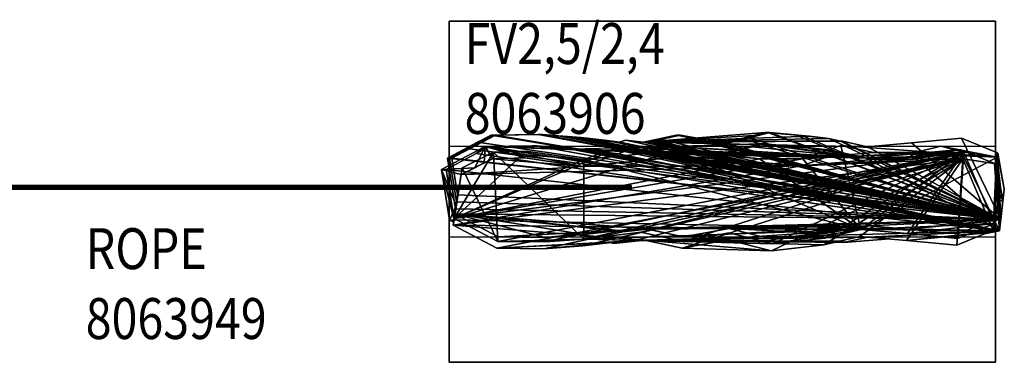
# Model space of a CAD drawing. Units: metres. Extents: x 26.96 to 36.03, y -36.52 to -29.94.
# Drawn here: x 31.71 to 36.03, y -34.03 to -32.52 of the extents above; entities that cross this region are included whole.
import ezdxf

# ---------------------------------------------------------------- set-up
doc = ezdxf.new("R2010")
doc.units = ezdxf.units.M
doc.linetypes.add('AUSGEZOGEN', pattern=[0])
for name, color, linetype, lineweight in [('Architektur Allgemein', 7, 'AUSGEZOGEN', 25), ('Standard', 7, 'AUSGEZOGEN', 25), ('Text Allgemein', 7, 'AUSGEZOGEN', 25)]:
    doc.layers.add(name, color=color, linetype=linetype, lineweight=lineweight)
doc.styles.add('ARIAL', font='ARIAL.TTF')

msp = doc.modelspace()

# ---------------------------------------------------------------- linework, layer by layer
at = {"layer": 'Architektur Allgemein', "color": 7, "linetype": 'AUSGEZOGEN', "lineweight": 25}
for p, q in [((33.594, -33.0756), (35.994, -33.0756)), ((35.994, -33.4756), (33.594, -33.4756))]:
    msp.add_line(p, q, dxfattribs=at)

# ---------------------------------------------------------------- texts
at = {"layer": 'Text Allgemein', "color": 7, "linetype": 'AUSGEZOGEN', "lineweight": 25, "char_height": 0.18, "attachment_point": 1, "line_spacing_factor": 1.024096, "style": 'ARIAL'}
for s, insert, width in [('{\\fArial|i0|b0;\\H0.180000;\\W0.833333;\\C7;FV2,5/2,4}\\P{\\fArial|i0|b0;\\H0.180000;\\W0.833333;\\C94;8063906}\\P', (33.6618, -32.5337), 0.984996), ('{\\fArial|i0|b0;\\H0.180000;\\W0.833333;\\C7;ROPE}\\P{\\fArial|i0|b0;\\H0.180000;\\W0.833333;\\C94;8063949}\\P', (31.997, -33.4358), 0.897418)]:
    msp.add_mtext(s, dxfattribs=dict(at, insert=insert, width=width))

# ---------------------------------------------------------------- meshes
at = {"layer": 'Standard', "color": 117, "linetype": 'AUSGEZOGEN', "lineweight": 25}
mesh = msp.add_polyface(dxfattribs=at)
corners = [(33.594, -32.5256, -0.2), (33.594, -34.0256, -0.2), (35.994, -34.0256, -0.2), (35.994, -32.5256, -0.2), (33.594, -34.0256), (33.594, -32.5256), (35.994, -32.5256), (35.994, -34.0256)]
mesh.append_faces([[corners[k] for k in face] for face in [(0, 1, 2, 3), (4, 5, 6, 7), (1, 0, 5, 4), (2, 1, 4, 7), (3, 2, 7, 6), (0, 3, 6, 5)]], dxfattribs={"color": 117})
at = {"layer": 'Standard', "color": 35, "linetype": 'AUSGEZOGEN', "lineweight": 25}
mesh = msp.add_polyface(dxfattribs=at)
corners = [(36.0175, -33.3976, 0.9813), (36.0175, -33.3976, 0.4), (35.9624, -33.4058, 0.4), (35.9624, -33.4058, 0.9772), (35.3314, -33.4484, 0.4), (35.3314, -33.4484, 0.8602), (35.4388, -33.425, 0.9382), (35.4388, -33.425, 0.4), (35.3158, -33.4429, 0.4), (35.3158, -33.4429, 0.859), (34.3475, -33.4524, 0.4), (34.3368, -33.4524, 0.856), (34.4579, -33.4383, 0.8651), (34.4617, -33.4391, 0.4), (33.5957, -33.128, 0.4), (33.5862, -33.128, 0.8001), (33.6211, -33.3499, 0.8027), (33.6258, -33.3196, 0.4), (33.7873, -33.0266, 0.4), (33.7777, -33.0266, 0.8143), (33.7185, -33.058, 0.8099), (33.7008, -33.0725, 0.4), (33.9944, -33.0242, 0.4), (33.9843, -33.0242, 0.8297), (34.1652, -33.0371, 0.4), (34.1548, -33.0371, 0.8425), (34.1038, -33.0332, 0.8387), (34.088, -33.0313, 0.4), (34.3332, -33.0582, 0.8558), (34.3037, -33.0535, 0.4), (34.342, -33.058, 0.4), (34.3393, -33.059, 0.8562), (34.6008, -33.0265, 0.4), (34.5907, -33.0265, 0.8049), (34.5372, -33.0381, 0.801), (34.5195, -33.0441, 0.4), (34.8014, -33.064, 0.4), (34.7908, -33.064, 0.8199), (34.735, -33.0535, 0.8157), (34.714, -33.0477, 0.4), (34.9932, -33.0154, 0.4), (34.9822, -33.0154, 0.8341), (34.9307, -33.0285, 0.8303), (34.9104, -33.0364, 0.4), (35.2613, -33.0411, 0.4), (35.2613, -33.0411, 0.8549), (35.1769, -33.0317, 0.8486), (35.1434, -33.0279, 0.4), (35.3128, -33.0533, 0.4), (35.3128, -33.0533, 0.8588), (35.6245, -33.0609, 0.4), (35.6245, -33.0609, 0.952), (35.4321, -33.0775, 0.9377), (35.4321, -33.0775, 0.4), (35.845, -33.0395, 0.4), (35.845, -33.0395, 0.9685), (36.0046, -33.1059, 0.4), (36.0046, -33.1059, 0.9803), (36.0023, -33.105, 0.9802), (36.0023, -33.105, 0.4), (35.995, -33.1019, 0.4), (35.995, -33.1019, 0.9796), (36.0328, -33.2638, 0.4), (36.0328, -33.2638, 0.9825), (34.331, -33.4464, 0.4), (34.3229, -33.4474, 0.855), (34.4697, -33.0551, 0.4), (34.4482, -33.0574, 0.8643), (34.4553, -33.0582, 0.4), (36.0021, -33.103, 0.4), (36.0021, -33.103, 0.9802), (35.3161, -33.0522, 0.859), (35.3161, -33.0522, 0.4), (34.3692, -33.0482, 0.8584), (34.3692, -33.0482, 0.4), (33.6175, -33.3726, 0.8024), (33.6175, -33.3726, 0.4), (33.8086, -33.474, 0.8166), (33.8086, -33.474, 0.4), (34.0161, -33.4763, 0.8321), (34.0161, -33.4763, 0.4), (34.1864, -33.4635, 0.8448), (34.1864, -33.4635, 0.4), (34.623, -33.4741, 0.8074), (34.623, -33.4741, 0.4), (34.8239, -33.4366, 0.8223), (34.8239, -33.4366, 0.4), (35.0159, -33.4852, 0.8366), (35.0159, -33.4852, 0.4), (35.246, -33.4595, 0.8538), (35.246, -33.4595, 0.4), (35.6091, -33.4396, 0.9509), (35.6091, -33.4396, 0.4), (35.8296, -33.4611, 0.9673), (35.8296, -33.4611, 0.4)]
mesh.append_faces([[corners[k] for k in face] for face in [(0, 1, 2, 3), (4, 5, 6, 7), (5, 4, 8, 9), (10, 11, 12, 13), (14, 15, 16, 17), (18, 19, 20, 21), (22, 23, 19, 18), (24, 25, 26, 27), (28, 29, 30, 31), (32, 33, 34, 35), (36, 37, 38, 39), (40, 41, 42, 43), (44, 45, 46, 47), (45, 44, 48, 49), (50, 51, 52, 53), (54, 55, 51, 50), (56, 57, 58, 59), (60, 61, 55, 54), (62, 63, 57, 56), (1, 0, 63, 62), (11, 10, 64, 65), (21, 20, 15, 14), (27, 26, 23, 22), (29, 28, 25, 24), (66, 67, 68), (39, 38, 33, 32), (43, 42, 37, 36), (47, 46, 41, 40), (69, 70, 61, 60), (71, 72, 53, 52), (72, 71, 49, 48), (73, 74, 68, 67), (74, 73, 31, 30), (75, 76, 17, 16), (76, 75, 77, 78), (78, 77, 79, 80), (80, 79, 81, 82), (82, 81, 65, 64), (83, 84, 13, 12), (84, 83, 85, 86), (86, 85, 87, 88), (88, 87, 89, 90), (90, 89, 9, 8), (91, 92, 7, 6), (92, 91, 93, 94), (94, 93, 3, 2), (70, 69, 59, 58), (35, 34, 67, 66), (6, 5, 9), (6, 9, 89), (6, 89, 87), (6, 87, 85), (6, 85, 83), (6, 83, 12), (67, 34, 33), (67, 33, 38), (67, 38, 37), (67, 37, 42), (67, 42, 41), (67, 41, 46), (67, 46, 45), (67, 45, 49), (67, 49, 71), (67, 71, 52)]], dxfattribs={"color": 35})
mesh.append_faces([[corners[k] for k in face] for face in [(58, 0, 70), (70, 0, 61), (61, 0, 55), (55, 0, 51), (51, 0, 52), (52, 0, 67), (67, 0, 73), (73, 0, 31), (31, 0, 28), (28, 0, 25), (25, 0, 26), (26, 0, 23), (23, 0, 19), (19, 0, 20), (20, 0, 15), (15, 0, 16), (16, 0, 75), (79, 75, 81), (81, 75, 65), (12, 0, 6), (6, 0, 91), (92, 1, 7), (88, 7, 86), (80, 64, 78), (78, 13, 76), (76, 1, 17), (17, 1, 14), (14, 1, 21), (21, 1, 18), (18, 1, 22), (22, 1, 27), (27, 1, 24), (24, 1, 29), (29, 1, 30), (30, 1, 74), (74, 1, 68), (68, 1, 66), (66, 1, 35), (35, 1, 32), (32, 1, 39), (39, 1, 36), (36, 1, 43), (43, 1, 40), (40, 1, 47), (47, 1, 44), (44, 1, 48), (48, 1, 72), (72, 1, 53), (53, 1, 50), (50, 1, 54), (54, 1, 60), (60, 1, 69), (69, 1, 59)]], dxfattribs={"vtx0": -1, "vtx1": -1, "color": 35})
mesh.append_faces([[corners[k] for k in face] for face in [(65, 75, 12), (75, 0, 12), (8, 7, 88), (7, 1, 86), (86, 1, 13), (64, 13, 78), (13, 1, 76)]], dxfattribs={"vtx0": -1, "vtx1": -1, "vtx2": -1, "color": 35})
mesh.append_faces([[corners[k] for k in face] for face in [(91, 0, 3), (59, 1, 62)]], dxfattribs={"vtx0": -1, "vtx2": -1, "color": 35})
mesh.append_faces([[corners[k] for k in face] for face in [(57, 63, 58), (77, 75, 79), (11, 65, 12), (94, 2, 92), (4, 7, 8), (90, 8, 88), (84, 86, 13), (10, 13, 64), (82, 64, 80)]], dxfattribs={"vtx1": -1, "color": 35})
mesh.append_faces([[corners[k] for k in face] for face in [(63, 0, 58), (2, 1, 92)]], dxfattribs={"vtx1": -1, "vtx2": -1, "color": 35})
mesh.append_faces([[corners[k] for k in face] for face in [(3, 93, 91), (62, 56, 59)]], dxfattribs={"vtx2": -1, "color": 35})
mesh = msp.add_polyface(dxfattribs=at)
corners = [(36.0175, -33.3976, 0.4), (36.0175, -33.3976), (35.9624, -33.4058), (35.9624, -33.4058, 0.4), (35.3314, -33.4484), (35.3314, -33.4484, 0.4), (35.4388, -33.425, 0.4), (35.4388, -33.425), (35.3158, -33.4429), (35.3158, -33.4429, 0.4), (34.357, -33.4524), (34.3475, -33.4524, 0.4), (34.4617, -33.4391, 0.4), (34.465, -33.4398), (33.6051, -33.128), (33.5957, -33.128, 0.4), (33.6258, -33.3196, 0.4), (33.6305, -33.2895), (33.7967, -33.0266), (33.7873, -33.0266, 0.4), (33.7008, -33.0725, 0.4), (33.6835, -33.0866), (34.0038, -33.0242), (33.9944, -33.0242, 0.4), (34.1745, -33.0371), (34.1652, -33.0371, 0.4), (34.088, -33.0313, 0.4), (34.0736, -33.0295), (34.3037, -33.0535, 0.4), (34.2777, -33.0493), (34.3443, -33.0572), (34.342, -33.058, 0.4), (34.6108, -33.0265), (34.6008, -33.0265, 0.4), (34.5195, -33.0441, 0.4), (34.5017, -33.0502), (34.8115, -33.064), (34.8014, -33.064, 0.4), (34.714, -33.0477, 0.4), (34.6939, -33.042), (35.0033, -33.0154), (34.9932, -33.0154, 0.4), (34.9104, -33.0364, 0.4), (34.8914, -33.0437), (35.2613, -33.0411), (35.2613, -33.0411, 0.4), (35.1434, -33.0279, 0.4), (35.1136, -33.0246), (35.3128, -33.0533), (35.3128, -33.0533, 0.4), (35.6245, -33.0609), (35.6245, -33.0609, 0.4), (35.4321, -33.0775, 0.4), (35.4321, -33.0775), (35.845, -33.0395), (35.845, -33.0395, 0.4), (36.0046, -33.1059), (36.0046, -33.1059, 0.4), (36.0023, -33.105, 0.4), (36.0023, -33.105), (35.995, -33.1019), (35.995, -33.1019, 0.4), (36.0328, -33.2638), (36.0328, -33.2638, 0.4), (34.3382, -33.4456), (34.331, -33.4464, 0.4), (34.4882, -33.0531), (34.4697, -33.0551, 0.4), (34.4553, -33.0582, 0.4), (34.4614, -33.0589), (36.0021, -33.103), (36.0021, -33.103, 0.4), (35.3161, -33.0522, 0.4), (35.3161, -33.0522), (34.3692, -33.0482, 0.4), (34.3692, -33.0482), (33.6175, -33.3726, 0.4), (33.6175, -33.3726), (33.8086, -33.474, 0.4), (33.8086, -33.474), (34.0161, -33.4763, 0.4), (34.0161, -33.4763), (34.1864, -33.4635, 0.4), (34.1864, -33.4635), (34.623, -33.4741, 0.4), (34.623, -33.4741), (34.8239, -33.4366, 0.4), (34.8239, -33.4366), (35.0159, -33.4852, 0.4), (35.0159, -33.4852), (35.246, -33.4595, 0.4), (35.246, -33.4595), (35.6091, -33.4396, 0.4), (35.6091, -33.4396), (35.8296, -33.4611, 0.4), (35.8296, -33.4611)]
mesh.append_faces([[corners[k] for k in face] for face in [(0, 1, 2, 3), (4, 5, 6, 7), (5, 4, 8, 9), (10, 11, 12, 13), (14, 15, 16, 17), (18, 19, 20, 21), (22, 23, 19, 18), (24, 25, 26, 27), (28, 29, 30, 31), (32, 33, 34, 35), (36, 37, 38, 39), (40, 41, 42, 43), (44, 45, 46, 47), (45, 44, 48, 49), (50, 51, 52, 53), (54, 55, 51, 50), (56, 57, 58, 59), (60, 61, 55, 54), (62, 63, 57, 56), (1, 0, 63, 62), (11, 10, 64, 65), (21, 20, 15, 14), (27, 26, 23, 22), (29, 28, 25, 24), (66, 67, 68, 69), (39, 38, 33, 32), (43, 42, 37, 36), (47, 46, 41, 40), (70, 71, 61, 60), (72, 73, 53, 52), (73, 72, 49, 48), (74, 75, 69, 68), (75, 74, 31, 30), (76, 77, 17, 16), (77, 76, 78, 79), (79, 78, 80, 81), (81, 80, 82, 83), (83, 82, 65, 64), (84, 85, 13, 12), (85, 84, 86, 87), (87, 86, 88, 89), (89, 88, 90, 91), (91, 90, 9, 8), (92, 93, 7, 6), (93, 92, 94, 95), (95, 94, 3, 2), (71, 70, 59, 58), (35, 34, 67, 66)]], dxfattribs={"color": 35})
mesh.append_faces([[corners[k] for k in face] for face in [(93, 1, 7), (89, 7, 87), (81, 64, 79), (79, 64, 77), (77, 1, 17), (17, 1, 14), (14, 1, 21), (21, 1, 18), (18, 1, 22), (22, 1, 27), (27, 1, 24), (24, 1, 29), (29, 1, 30), (30, 1, 75), (75, 1, 69), (69, 1, 66), (66, 1, 35), (35, 1, 32), (32, 1, 39), (39, 1, 36), (36, 1, 43), (43, 1, 40), (40, 1, 47), (47, 1, 44), (44, 1, 48), (48, 1, 73), (73, 1, 53), (53, 1, 50), (50, 1, 54), (54, 1, 60), (60, 1, 70), (70, 1, 59), (58, 0, 71), (71, 0, 61), (61, 0, 55), (55, 0, 51), (51, 0, 52), (52, 0, 72), (72, 0, 49), (49, 0, 45), (45, 0, 46), (46, 0, 41), (41, 0, 42), (42, 0, 37), (37, 0, 38), (38, 0, 33), (33, 0, 34), (34, 0, 67), (67, 0, 68), (68, 0, 74), (74, 0, 31), (31, 0, 28), (28, 0, 25), (25, 0, 26), (26, 0, 23), (23, 0, 19), (19, 0, 20), (20, 0, 15), (15, 0, 16), (16, 0, 76), (80, 76, 82), (82, 76, 65), (90, 86, 9), (6, 0, 92)]], dxfattribs={"vtx0": -1, "vtx1": -1, "color": 35})
mesh.append_faces([[corners[k] for k in face] for face in [(8, 7, 89), (7, 1, 87), (87, 1, 13), (64, 13, 77), (13, 1, 77), (65, 76, 12), (76, 0, 12), (12, 0, 86), (9, 86, 6), (86, 0, 6)]], dxfattribs={"vtx0": -1, "vtx1": -1, "vtx2": -1, "color": 35})
mesh.append_faces([[corners[k] for k in face] for face in [(59, 1, 62), (92, 0, 3)]], dxfattribs={"vtx0": -1, "vtx2": -1, "color": 35})
mesh.append_faces([[corners[k] for k in face] for face in [(95, 2, 93), (4, 7, 8), (91, 8, 89), (85, 87, 13), (10, 13, 64), (83, 64, 81), (57, 63, 58), (78, 76, 80), (11, 65, 12), (84, 12, 86), (88, 86, 90), (5, 9, 6)]], dxfattribs={"vtx1": -1, "color": 35})
mesh.append_faces([[corners[k] for k in face] for face in [(2, 1, 93), (63, 0, 58)]], dxfattribs={"vtx1": -1, "vtx2": -1, "color": 35})
mesh.append_faces([[corners[k] for k in face] for face in [(62, 56, 59), (3, 94, 92)]], dxfattribs={"vtx2": -1, "color": 35})
mesh = msp.add_polyface(dxfattribs=at)
corners = [(35.9567, -33.4555, 2.149), (36.0118, -33.4473, 2.149), (36.0118, -33.4473, 0.9809), (35.9567, -33.4555, 0.9768), (35.3257, -33.4981, 0.8597), (35.3257, -33.4981, 2.129), (35.4331, -33.4747, 2.1589), (35.4331, -33.4747, 0.9377), (35.3101, -33.4926, 1.8211), (35.3101, -33.4926, 0.8586), (34.3311, -33.5021, 0.8556), (34.3119, -33.5021, 1.6695), (34.4455, -33.4865, 1.6754), (34.4522, -33.4879, 0.8646), (33.6153, -33.3999, 0.8072), (33.5951, -33.3999, 1.6595), (33.6143, -33.4064, 1.394), (33.6153, -33.3995, 0.8022), (33.5602, -33.1777, 1.6595), (33.5805, -33.1777, 0.7996), (33.772, -33.0763, 0.8139), (33.7513, -33.0763, 1.6995), (33.7128, -33.1077, 0.8095), (33.9786, -33.0739, 0.8293), (33.9588, -33.0739, 1.6695), (34.1491, -33.0868, 0.842), (34.1291, -33.0868, 1.6995), (34.0981, -33.0829, 0.8382), (34.3331, -33.1088, 0.9419), (34.3275, -33.1079, 0.8553), (34.3336, -33.1086, 0.8558), (34.585, -33.0761, 0.8045), (34.5657, -33.0761, 1.6995), (34.5315, -33.0878, 0.8005), (34.7851, -33.1136, 0.8194), (34.7666, -33.1136, 1.6795), (34.7293, -33.1032, 0.8153), (34.9765, -33.0651, 0.8337), (34.9586, -33.0651, 1.6595), (34.925, -33.0781, 0.8299), (35.2556, -33.0908, 0.8545), (35.2556, -33.0908, 2.129), (35.1712, -33.0813, 0.8482), (35.3071, -33.103, 2.1453), (35.3071, -33.103, 0.8584), (35.6188, -33.1106, 0.9516), (35.6188, -33.1106, 2.059), (35.4264, -33.1272, 2.1715), (35.4264, -33.1272, 0.9372), (35.8393, -33.0892, 0.968), (35.8393, -33.0892, 2.149), (35.9989, -33.1556, 0.9799), (35.9989, -33.1556, 2.139), (35.9966, -33.1546, 2.1391), (35.9966, -33.1546, 0.9798), (35.9893, -33.1516, 0.9792), (35.9893, -33.1516, 2.1396), (36.0271, -33.3134, 0.982), (36.0271, -33.3134, 2.139), (36.0002, -33.1861, 2.14), (36.0118, -33.2865, 2.1417), (36.0061, -33.3183, 2.1446), (35.9967, -33.1553, 2.1385), (35.6916, -33.1192, 2.0743), (35.7496, -33.1053, 2.1056), (35.8511, -33.1309, 2.1144), (35.9463, -33.4599, 2.1463), (35.971, -33.4496, 2.1479), (35.9967, -33.1555, 2.1391), (35.6366, -33.1324, 2.1394), (35.5131, -33.1329, 2.1722), (35.4364, -33.1293, 2.1774), (35.9731, -33.4487, 2.1504), (35.5298, -33.483, 2.1349), (35.9688, -33.4505, 2.1477), (35.9855, -33.4333, 2.1503), (35.4538, -33.1332, 2.1763), (35.328, -33.4883, 2.1303), (35.3982, -33.4717, 2.1339), (35.9835, -33.4444, 2.1488), (35.2858, -33.1105, 2.0331), (35.3069, -33.4933, 2.0904), (33.625, -33.3379, 1.6672), (33.6467, -33.2, 1.6755), (33.7061, -33.17, 1.6879), (33.7478, -33.1489, 1.6995), (33.6138, -33.4094, 1.6649), (34.3289, -33.1103, 1.6756), (34.3635, -33.0978, 1.6854), (34.43, -33.1056, 1.6775), (34.3027, -33.4988, 1.671), (34.4319, -33.4835, 1.6768), (35.262, -33.119, 2.0933), (34.3172, -33.4971, 0.8546), (34.4425, -33.1071, 0.8639), (35.2505, -33.123, 2.1181), (35.2501, -33.1232, 2.1318), (33.7838, -33.1306, 1.7096), (33.9275, -33.1263, 1.7509), (34.181, -33.1638, 1.8245), (34.3635, -33.0978, 1.8761), (34.5881, -33.1241, 1.9412), (34.7392, -33.136, 1.9849), (34.9533, -33.161, 2.0469), (35.1431, -33.161, 2.1016), (35.8511, -33.1309, 2.4239), (35.9964, -33.1526, 0.9797), (35.9964, -33.1526, 2.4131), (35.7496, -33.1053, 2.4315), (35.6366, -33.1324, 2.4399), (35.4538, -33.1332, 2.4535), (35.3103, -33.1018, 0.8586), (35.3103, -33.1018, 2.4642), (35.1431, -33.161, 2.4767), (34.9533, -33.161, 2.4908), (34.7392, -33.136, 2.4368), (34.5881, -33.1241, 2.518), (34.3635, -33.0978, 2.5348), (34.3635, -33.0978, 0.858), (34.181, -33.1638, 2.5484), (33.9275, -33.1263, 2.5673), (33.7838, -33.1306, 2.578), (33.6467, -33.2, 2.5882), (33.6118, -33.4223, 0.802), (33.6118, -33.4223, 2.5908), (33.8029, -33.5237, 2.5766), (33.8029, -33.5237, 0.8162), (34.0104, -33.526, 2.5611), (34.0104, -33.526, 0.8317), (34.1807, -33.5132, 2.5484), (34.1807, -33.5132, 0.8444), (34.4319, -33.4835, 2.5297), (34.6173, -33.5238, 0.8069), (34.6173, -33.5238, 2.5159), (34.8182, -33.4863, 2.4309), (34.8182, -33.4863, 0.8219), (35.0102, -33.5348, 2.4866), (35.0102, -33.5348, 0.8362), (35.2403, -33.5092, 2.4694), (35.2403, -33.5092, 0.8534), (35.3982, -33.4717, 2.4576), (35.6034, -33.4893, 0.9504), (35.6034, -33.4893, 2.4423), (35.8239, -33.5108, 2.4259), (35.8239, -33.5108, 0.9669), (35.9835, -33.4444, 2.414), (36.0118, -33.2865, 2.4119)]
mesh.append_faces([[corners[k] for k in face] for face in [(0, 1, 2, 3), (4, 5, 6, 7), (8, 5, 4, 9), (10, 11, 12, 13), (14, 15, 16), (20, 21, 22), (23, 24, 21, 20), (25, 26, 27), (28, 29, 30), (31, 32, 33), (34, 35, 36), (37, 38, 39), (40, 41, 42), (43, 41, 40, 44), (45, 46, 47, 48), (49, 50, 46, 45), (51, 52, 53, 54), (55, 56, 50, 49), (57, 58, 52, 51), (2, 1, 58, 57), (52, 62, 53), (66, 1, 0), (67, 1, 66), (52, 68, 62), (72, 1, 67), (5, 73, 6), (72, 74, 1), (1, 75, 61), (59, 68, 52), (76, 71, 70), (5, 77, 78, 73), (79, 75, 1, 74), (80, 38, 41, 43), (77, 5, 81), (21, 85, 84), (82, 86, 15), (26, 21, 24), (12, 11, 90, 91), (38, 32, 35), (92, 32, 38, 80), (5, 8, 81), (90, 11, 10, 93), (16, 15, 86), (22, 21, 18, 19), (27, 26, 24, 23), (32, 89, 94), (36, 35, 32, 31), (39, 38, 35, 34), (42, 41, 38), (95, 26, 32, 92), (96, 21, 26, 95), (65, 105, 108, 64), (104, 113, 114, 103), (103, 114, 115, 102), (102, 115, 116, 101), (101, 116, 117, 100), (89, 88, 118, 94), (99, 100, 117, 119), (99, 119, 120, 98), (98, 120, 121, 97), (123, 124, 125, 126), (126, 125, 127, 128), (128, 127, 129, 130), (132, 133, 134, 135), (135, 134, 136, 137), (137, 136, 138, 139), (141, 142, 143, 144), (136, 134, 133), (116, 115, 114), (94, 33, 32), (38, 37, 42), (48, 111, 44), (48, 44, 40), (48, 40, 42), (48, 42, 37), (48, 37, 39), (48, 39, 34), (48, 34, 36), (48, 36, 31), (48, 31, 33), (48, 33, 94), (13, 132, 135), (13, 135, 137), (13, 137, 139), (13, 139, 9), (13, 9, 4), (13, 4, 7)]], dxfattribs={"color": 35})
mesh.append_faces([[corners[k] for k in face] for face in [(88, 32, 89)]], dxfattribs={"vtx0": -1, "color": 35})
mesh.append_faces([[corners[k] for k in face] for face in [(59, 58, 60), (82, 18, 83), (32, 88, 26), (97, 21, 98), (98, 21, 99), (99, 21, 100), (111, 47, 112), (92, 43, 95), (95, 43, 96), (123, 86, 124), (93, 129, 90), (9, 138, 8), (8, 138, 81), (81, 138, 77), (75, 145, 61), (106, 53, 107), (121, 119, 122), (122, 113, 124), (124, 105, 125), (125, 105, 127), (127, 105, 129), (129, 105, 131), (131, 105, 133), (133, 105, 136), (136, 105, 138), (138, 105, 140), (140, 105, 142), (142, 105, 143), (143, 105, 145), (141, 2, 7), (7, 2, 13), (128, 93, 126), (126, 13, 123), (123, 2, 17), (17, 2, 19), (19, 2, 22), (22, 2, 20), (20, 2, 23), (23, 2, 27), (27, 2, 25), (25, 2, 29), (29, 2, 30), (30, 2, 118), (118, 2, 94), (94, 2, 48), (48, 2, 45), (45, 2, 49), (49, 2, 55), (55, 2, 106), (106, 2, 54)]], dxfattribs={"vtx0": -1, "vtx1": -1, "color": 35})
mesh.append_faces([[corners[k] for k in face] for face in [(102, 100, 104), (96, 43, 113), (3, 143, 66), (66, 143, 74), (53, 59, 107), (109, 105, 113), (119, 113, 122), (113, 105, 124), (93, 13, 126), (13, 2, 123)]], dxfattribs={"vtx0": -1, "vtx1": -1, "vtx2": -1, "color": 35})
mesh.append_faces([[corners[k] for k in face] for face in [(63, 71, 47), (100, 21, 96), (56, 106, 107), (43, 111, 112), (83, 97, 121), (86, 83, 122), (90, 129, 131), (12, 131, 133), (77, 138, 140), (6, 140, 142), (74, 143, 145), (61, 145, 146), (145, 105, 107), (54, 2, 57)]], dxfattribs={"vtx0": -1, "vtx2": -1, "color": 35})
mesh.append_faces([[corners[k] for k in face] for face in [(14, 17, 15), (52, 58, 59), (63, 46, 64), (69, 70, 63), (15, 18, 82), (87, 88, 26), (26, 25, 87), (85, 21, 97), (101, 100, 102), (103, 102, 104), (65, 56, 105), (55, 106, 56), (69, 63, 109), (76, 70, 110), (48, 47, 111), (80, 43, 92), (44, 111, 43), (104, 96, 113), (28, 30, 87), (84, 85, 83), (17, 14, 123), (82, 83, 86), (130, 129, 93), (91, 131, 12), (13, 12, 132), (139, 138, 9), (73, 78, 6), (7, 6, 141), (144, 143, 3), (0, 3, 66), (72, 67, 74), (79, 145, 75), (62, 68, 53), (54, 53, 106), (112, 110, 113), (108, 105, 109), (117, 116, 119), (120, 119, 121), (144, 3, 141), (10, 13, 93), (130, 93, 128)]], dxfattribs={"vtx1": -1, "color": 35})
mesh.append_faces([[corners[k] for k in face] for face in [(18, 15, 17), (61, 60, 58), (46, 50, 64), (65, 64, 50), (70, 71, 63), (84, 83, 18), (28, 87, 25), (96, 104, 100), (107, 105, 56), (108, 109, 63), (109, 110, 70), (47, 71, 112), (110, 112, 71), (112, 113, 43), (88, 87, 30), (85, 97, 83), (14, 16, 123), (16, 86, 123), (122, 124, 86), (133, 132, 12), (78, 140, 6), (142, 141, 6), (67, 66, 74), (68, 59, 53), (146, 107, 59), (110, 109, 113), (116, 114, 119), (114, 113, 119), (3, 2, 141)]], dxfattribs={"vtx1": -1, "vtx2": -1, "color": 35})
mesh.append_faces([[corners[k] for k in face] for face in [(17, 19, 18), (58, 1, 61), (50, 56, 65), (47, 46, 63), (18, 21, 84), (25, 29, 28), (63, 64, 108), (70, 69, 109), (71, 76, 110), (30, 118, 88), (121, 122, 83), (131, 91, 90), (140, 78, 77), (145, 79, 74), (146, 60, 61), (59, 60, 146), (107, 146, 145), (57, 51, 54)]], dxfattribs={"vtx2": -1, "color": 35})
mesh = msp.add_polyface(dxfattribs=at)
corners = [(36.0008, -33.123, 2.1127), (36.0008, -33.123, 2.63), (35.8555, -33.1013, 2.87), (35.8555, -33.1013, 2.1235), (35.7539, -33.0756, 2.86), (35.7539, -33.0756, 2.1311), (35.641, -33.1028, 2.86), (35.641, -33.1028, 2.1395), (35.4582, -33.1035, 2.78), (35.4582, -33.1035, 2.1532), (35.3147, -33.0722, 2.85), (35.3147, -33.0722, 2.1638), (35.1475, -33.1314, 2.85), (35.1475, -33.1314, 2.1763), (34.9577, -33.1314, 2.88), (34.9577, -33.1314, 2.1905), (34.7436, -33.1063, 2.82), (34.7436, -33.1063, 2.1364), (34.5925, -33.0944, 2.88), (34.5925, -33.0944, 2.2177), (34.3679, -33.0682, 2.87), (34.3679, -33.0682, 2.2344), (34.1854, -33.1341, 2.9), (34.1854, -33.1341, 2.248), (33.9319, -33.0967, 2.87), (33.9319, -33.0967, 2.2669), (33.7882, -33.101, 2.81), (33.7882, -33.101, 2.2776), (33.6511, -33.1704, 2.63), (33.6511, -33.1704, 2.2879), (33.6161, -33.3926, 2.63), (33.6161, -33.3926, 2.2905), (33.8073, -33.494, 2.81), (33.8073, -33.494, 2.2762), (34.0147, -33.4964, 2.87), (34.0147, -33.4964, 2.2608), (34.1851, -33.4835, 2.9), (34.1851, -33.4835, 2.2481), (34.4363, -33.4539, 2.87), (34.4363, -33.4539, 2.2293), (34.6217, -33.4942, 2.82), (34.6217, -33.4942, 2.2155), (34.8225, -33.4567, 2.82), (34.8225, -33.4567, 2.1305), (35.0146, -33.5052, 2.86), (35.0146, -33.5052, 2.1862), (35.2446, -33.4795, 2.85), (35.2446, -33.4795, 2.1691), (35.4026, -33.442, 2.79), (35.4026, -33.442, 2.1573), (35.6078, -33.4597, 2.78), (35.6078, -33.4597, 2.142), (35.8283, -33.4811, 2.87), (35.8283, -33.4811, 2.1256), (35.9879, -33.4147, 2.62), (35.9879, -33.4147, 2.1137), (36.0161, -33.2569, 2.62), (36.0161, -33.2569, 2.1116)]
mesh.append_faces([[corners[k] for k in face] for face in [(0, 1, 2, 3), (3, 2, 4, 5), (5, 4, 6, 7), (7, 6, 8, 9), (9, 8, 10, 11), (11, 10, 12, 13), (13, 12, 14, 15), (15, 14, 16, 17), (17, 16, 18, 19), (19, 18, 20, 21), (21, 20, 22, 23), (23, 22, 24, 25), (25, 24, 26, 27), (27, 26, 28, 29), (29, 28, 30, 31), (31, 30, 32, 33), (33, 32, 34, 35), (35, 34, 36, 37), (37, 36, 38, 39), (39, 38, 40, 41), (41, 40, 42, 43), (43, 42, 44, 45), (45, 44, 46, 47), (47, 46, 48, 49), (49, 48, 50, 51), (51, 50, 52, 53), (53, 52, 54, 55), (55, 54, 56, 57), (57, 56, 1, 0), (48, 36, 22), (1, 56, 54), (54, 52, 50), (4, 2, 1), (6, 4, 1), (54, 50, 48), (8, 6, 1), (10, 8, 1), (1, 54, 48), (10, 1, 48), (48, 46, 44), (12, 10, 48), (14, 12, 48), (32, 30, 28), (32, 28, 26), (36, 34, 32), (26, 24, 22), (40, 38, 36), (22, 20, 18), (44, 42, 40), (18, 16, 14), (18, 14, 48), (48, 44, 40), (22, 18, 48), (48, 40, 36), (15, 17, 19), (41, 43, 45), (36, 32, 26), (36, 26, 22)]], dxfattribs={"color": 35})
mesh.append_faces([[corners[k] for k in face] for face in [(3, 7, 5)]], dxfattribs={"vtx0": -1, "color": 35})
mesh.append_faces([[corners[k] for k in face] for face in [(55, 3, 53), (53, 3, 51), (51, 3, 49), (49, 3, 47), (47, 3, 45), (45, 3, 41), (41, 3, 39), (39, 3, 37), (37, 3, 35), (35, 3, 33), (33, 3, 31), (27, 31, 25), (25, 31, 23), (23, 31, 21), (21, 31, 19), (19, 31, 15), (15, 31, 13), (9, 13, 7)]], dxfattribs={"vtx0": -1, "vtx1": -1, "color": 35})
mesh.append_faces([[corners[k] for k in face] for face in [(31, 3, 13), (7, 3, 13)]], dxfattribs={"vtx0": -1, "vtx1": -1, "vtx2": -1, "color": 35})
mesh.append_faces([[corners[k] for k in face] for face in [(57, 0, 55), (29, 31, 27), (11, 13, 9)]], dxfattribs={"vtx1": -1, "color": 35})
mesh.append_faces([[corners[k] for k in face] for face in [(0, 3, 55)]], dxfattribs={"vtx1": -1, "vtx2": -1, "color": 35})
at = {"layer": 'Standard', "color": 43, "linetype": 'AUSGEZOGEN', "lineweight": 25}
mesh = msp.add_polyface(dxfattribs=at)
corners = [(30.804, -33.2505, 0.8061), (30.804, -33.2529, 0.8075), (30.804, -33.2487, 0.804), (30.804, -33.2556, 0.808), (30.804, -33.2477, 0.8014), (30.804, -33.2477, 0.7986), (30.804, -33.2487, 0.796), (30.804, -33.2505, 0.7939), (30.804, -33.2529, 0.7925), (30.804, -33.2556, 0.792), (30.804, -33.2584, 0.7925), (30.804, -33.2608, 0.7939), (30.804, -33.2625, 0.796), (30.804, -33.2635, 0.7986), (30.804, -33.2635, 0.8014), (30.804, -33.2625, 0.804), (30.804, -33.2584, 0.8075), (30.804, -33.2608, 0.8061), (34.394, -33.2608, 0.8061), (34.394, -33.2584, 0.8075), (34.394, -33.2625, 0.804), (34.394, -33.2556, 0.808), (34.394, -33.2635, 0.8014), (34.394, -33.2635, 0.7986), (34.394, -33.2625, 0.796), (34.394, -33.2608, 0.7939), (34.394, -33.2584, 0.7925), (34.394, -33.2556, 0.792), (34.394, -33.2529, 0.7925), (34.394, -33.2505, 0.7939), (34.394, -33.2487, 0.796), (34.394, -33.2477, 0.7986), (34.394, -33.2477, 0.8014), (34.394, -33.2487, 0.804), (34.394, -33.2529, 0.8075), (34.394, -33.2505, 0.8061)]
mesh.append_faces([[corners[k] for k in face] for face in [(27, 9, 10, 26), (26, 10, 11, 25), (25, 11, 12, 24), (24, 12, 13, 23), (23, 13, 14, 22), (22, 14, 15, 20), (20, 15, 17, 18), (18, 17, 16, 19), (19, 16, 3, 21), (21, 3, 1, 34), (34, 1, 0, 35), (35, 0, 2, 33), (33, 2, 4, 32), (32, 4, 5, 31), (31, 5, 6, 30), (30, 6, 7, 29), (29, 7, 8, 28), (28, 8, 9, 27)]], dxfattribs={"color": 43})
mesh.append_faces([[corners[k] for k in face] for face in [(2, 3, 4), (4, 3, 5), (5, 3, 6), (6, 3, 7), (7, 3, 8), (8, 3, 9), (9, 3, 10), (10, 3, 11), (11, 3, 12), (12, 3, 13), (13, 3, 14), (14, 3, 15), (20, 21, 22), (22, 21, 23), (23, 21, 24), (24, 21, 25), (25, 21, 26), (26, 21, 27), (27, 21, 28), (28, 21, 29), (29, 21, 30), (30, 21, 31), (31, 21, 32), (32, 21, 33)]], dxfattribs={"vtx0": -1, "vtx1": -1, "color": 43})
mesh.append_faces([[corners[k] for k in face] for face in [(15, 3, 16), (33, 21, 34)]], dxfattribs={"vtx0": -1, "vtx2": -1, "color": 43})
mesh.append_faces([[corners[k] for k in face] for face in [(0, 1, 2), (18, 19, 20)]], dxfattribs={"vtx1": -1, "color": 43})
mesh.append_faces([[corners[k] for k in face] for face in [(1, 3, 2), (19, 21, 20)]], dxfattribs={"vtx1": -1, "vtx2": -1, "color": 43})
mesh.append_faces([[corners[k] for k in face] for face in [(16, 17, 15), (34, 35, 33)]], dxfattribs={"vtx2": -1, "color": 43})
mesh = msp.add_polyface(dxfattribs=at)
corners = [(31.1045, -33.2505, 1.9947), (31.1045, -33.2529, 1.9961), (31.1045, -33.2487, 1.9925), (31.1045, -33.2556, 1.9965), (31.1045, -33.2477, 1.9899), (31.1045, -33.2477, 1.9872), (31.1045, -33.2487, 1.9845), (31.1045, -33.2505, 1.9824), (31.1045, -33.2529, 1.981), (31.1045, -33.2556, 1.9805), (31.1045, -33.2584, 1.981), (31.1045, -33.2608, 1.9824), (31.1045, -33.2625, 1.9845), (31.1045, -33.2635, 1.9872), (31.1045, -33.2635, 1.9899), (31.1045, -33.2625, 1.9925), (31.1045, -33.2584, 1.9961), (31.1045, -33.2608, 1.9947), (34.394, -33.2608, 2.6161), (34.394, -33.2584, 2.6175), (34.394, -33.2625, 2.614), (34.394, -33.2556, 2.618), (34.394, -33.2635, 2.6114), (34.394, -33.2635, 2.6086), (34.394, -33.2625, 2.606), (34.394, -33.2608, 2.6039), (34.394, -33.2584, 2.6025), (34.394, -33.2556, 2.602), (34.394, -33.2529, 2.6025), (34.394, -33.2505, 2.6039), (34.394, -33.2487, 2.606), (34.394, -33.2477, 2.6086), (34.394, -33.2477, 2.6114), (34.394, -33.2487, 2.614), (34.394, -33.2529, 2.6175), (34.394, -33.2505, 2.6161)]
mesh.append_faces([[corners[k] for k in face] for face in [(27, 9, 10, 26), (26, 10, 11, 25), (25, 11, 12, 24), (24, 12, 13, 23), (23, 13, 14, 22), (22, 14, 15, 20), (20, 15, 17, 18), (18, 17, 16, 19), (19, 16, 3, 21), (21, 3, 1, 34), (34, 1, 0, 35), (35, 0, 2, 33), (33, 2, 4, 32), (32, 4, 5, 31), (31, 5, 6, 30), (30, 6, 7, 29), (29, 7, 8, 28), (28, 8, 9, 27)]], dxfattribs={"color": 43})
mesh.append_faces([[corners[k] for k in face] for face in [(2, 3, 4), (4, 3, 5), (5, 3, 6), (6, 3, 7), (7, 3, 8), (8, 3, 9), (9, 3, 10), (10, 3, 11), (11, 3, 12), (12, 3, 13), (13, 3, 14), (14, 3, 15), (20, 21, 22), (22, 21, 23), (23, 21, 24), (24, 21, 25), (25, 21, 26), (26, 21, 27), (27, 21, 28), (28, 21, 29), (29, 21, 30), (30, 21, 31), (31, 21, 32), (32, 21, 33)]], dxfattribs={"vtx0": -1, "vtx1": -1, "color": 43})
mesh.append_faces([[corners[k] for k in face] for face in [(15, 3, 16), (33, 21, 34)]], dxfattribs={"vtx0": -1, "vtx2": -1, "color": 43})
mesh.append_faces([[corners[k] for k in face] for face in [(0, 1, 2), (18, 19, 20)]], dxfattribs={"vtx1": -1, "color": 43})
mesh.append_faces([[corners[k] for k in face] for face in [(1, 3, 2), (19, 21, 20)]], dxfattribs={"vtx1": -1, "vtx2": -1, "color": 43})
mesh.append_faces([[corners[k] for k in face] for face in [(16, 17, 15), (34, 35, 33)]], dxfattribs={"vtx2": -1, "color": 43})

doc.saveas('drawing.dxf')
